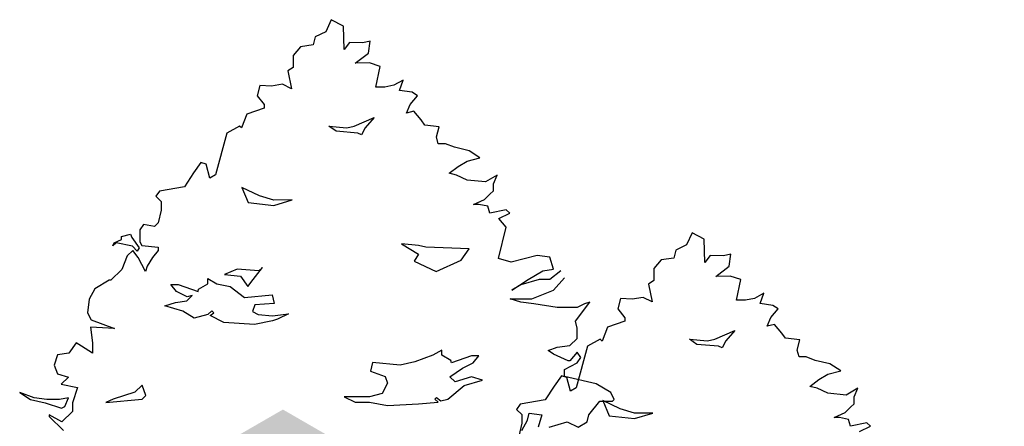
# Model space of a CAD drawing. Units: millimetres. Extents: x 60806 to 61709, y 18964 to 20318.
# Drawn here: x 60812 to 61201, y 19205 to 19366 of the extents above; entities that cross this region are included whole.
import ezdxf

# ---------------------------------------------------------------- set-up
doc = ezdxf.new("R2010")
doc.units = ezdxf.units.MM
doc.header["$LTSCALE"] = 0.25
doc.header["$MEASUREMENT"] = 0
doc.layers.add('HATCHING2', color=7, linetype='Continuous', lineweight=5, true_color=0x8a8a8a)
doc.layers.add('TREE', color=3, linetype='Continuous')

msp = doc.modelspace()

# ---------------------------------------------------------------- hatches: boundary and pattern name
at = {"layer": 'HATCHING2'}
h = msp.add_hatch(color=255, dxfattribs=at)
h.paths.add_polyline_path([(60962.472, 19085.84), (61003.264, 19109.391), (61002.279, 19111.096), (61008.185, 19109.959), (61007.201, 19111.664), (61047.993, 19135.215), (60915.782, 19211.547), (60830.261, 19162.172)])
h.paths.add_polyline_path([(61008.831, 19106.176), (60968.04, 19082.625), (61115.33, 18997.587), (61200.851, 19046.962), (61053.56, 19132.001), (61012.768, 19108.449), (61013.753, 19106.745), (61007.847, 19107.881)])

# ---------------------------------------------------------------- linework, layer by layer
at = {"layer": 'TREE'}
for points in [[(61025.611, 19266.334), (61021.317, 19262.913), (61017.022, 19262.913), (61009.865, 19260.86), (61006.286, 19258.807), (61012.728, 19262.913), (61018.454, 19266.334), (61022.748, 19267.018), (61021.317, 19271.808), (61016.307, 19272.493), (61005.925, 19269.877), (61000.914, 19271.246), (61003.969, 19283.72), (61001.107, 19287.142), (61005.401, 19289.195), (61003.969, 19290.563), (60997.528, 19289.195), (60996.812, 19291.932), (60993.233, 19292.616), (60991.086, 19292.616), (60995.381, 19294.669), (60997.528, 19296.722), (60998.959, 19298.09), (60998.959, 19300.827), (61000.391, 19304.248), (60995.804, 19301.555), (60988.646, 19302.239), (60984.352, 19304.292), (60981.489, 19304.976), (60985.068, 19307.713), (60988.646, 19309.766), (60993.656, 19311.134), (60989.362, 19313.872), (60983.636, 19315.24), (60980.057, 19316.609), (60977.194, 19316.609), (60976.478, 19319.346), (60977.556, 19323.33), (60971.831, 19324.014), (60970.399, 19326.067), (60967.536, 19329.488), (60964.673, 19328.804), (60966.105, 19332.225), (60968.967, 19335.647), (60966.82, 19337.015), (60961.81, 19337.699), (60963.241, 19341.805), (60959.663, 19339.752), (60956.084, 19339.068), (60952.505, 19339.068), (60954.23, 19347.236), (60949.935, 19348.605), (60944.292, 19348.465), (60949.561, 19352.482), (60950.276, 19357.271), (60947.413, 19356.587), (60942.145, 19356.677), (60939.998, 19353.94), (60939.762, 19363.204), (60934.904, 19365.711), (60932.757, 19360.922), (60928.463, 19358.869), (60927.76, 19355.71), (60922.75, 19355.026), (60919.887, 19351.605), (60919.887, 19349.552), (60919.887, 19346.814), (60917.74, 19345.446), (60919.151, 19338.375), (60915.56, 19340.165), (60911.266, 19339.481), (60906.651, 19339.708), (60905.614, 19335.648), (60908.413, 19332.136), (60908.413, 19330.768), (60901.504, 19328.368), (60899.357, 19322.894), (60898.641, 19323.578), (60893.631, 19320.841), (60889.082, 19304.406), (60886.934, 19303.037), (60885.503, 19308.511), (60883.356, 19309.195), (60880.493, 19305.089), (60876.914, 19299.615), (60866.955, 19297.931), (60865.523, 19295.878), (60867.67, 19293.825), (60867.67, 19290.404), (60866.451, 19285.343), (60865.019, 19283.975), (60860.725, 19284.659), (60859.293, 19282.606), (60859.293, 19277.816), (60860.009, 19276.448), (60866.451, 19275.763), (60866.451, 19274.394), (60864.303, 19271.658), (60862.156, 19268.236), (60861.441, 19266.184), (60858.577, 19271.658), (60856.43, 19274.394), (60854.283, 19272.342), (60852.136, 19266.867), (60847.841, 19262.762), (60847.126, 19262.762), (60841.4, 19259.341), (60839.252, 19255.235), (60838.537, 19249.761), (60839.968, 19247.024), (60849.273, 19243.602), (60839.77, 19244.09), (60840.485, 19237.931), (60840.485, 19233.825), (60836.191, 19236.562), (60834.043, 19237.931), (60831.181, 19233.825), (60826.763, 19233.225), (60825.332, 19229.119), (60826.763, 19225.698), (60831.058, 19224.329), (60828.195, 19221.592), (60834.637, 19220.224), (60832.685, 19214.24), (60832.685, 19210.818), (60828.39, 19206.713), (60823.38, 19209.45), (60823.38, 19208.766), (60829.106, 19203.291)], [(61143.641, 19202.881), (61147.936, 19204.934), (61146.504, 19206.302), (61140.062, 19204.934), (61139.347, 19207.671), (61135.768, 19208.355), (61133.621, 19208.355), (61137.915, 19210.408), (61140.062, 19212.461), (61141.494, 19213.829), (61141.494, 19216.567), (61142.926, 19219.988), (61138.338, 19217.294), (61131.18, 19217.978), (61126.887, 19220.031), (61124.023, 19220.715), (61127.602, 19223.452), (61131.18, 19225.505), (61136.191, 19226.874), (61131.897, 19229.611), (61126.17, 19230.979), (61122.592, 19232.348), (61119.729, 19232.348), (61119.013, 19235.085), (61120.091, 19239.069), (61114.365, 19239.753), (61112.933, 19241.806), (61110.071, 19245.227), (61107.207, 19244.543), (61108.639, 19247.964), (61111.502, 19251.386), (61109.355, 19252.754), (61104.345, 19253.438), (61105.776, 19257.544), (61102.197, 19255.491), (61098.619, 19254.807), (61095.04, 19254.807), (61096.764, 19262.975), (61092.47, 19264.344), (61086.827, 19264.205), (61092.095, 19268.221), (61092.811, 19273.011), (61089.948, 19272.326), (61084.679, 19272.416), (61082.532, 19269.679), (61082.296, 19278.943), (61077.439, 19281.451), (61075.292, 19276.661), (61070.998, 19274.608), (61070.295, 19271.449), (61065.285, 19270.765), (61062.421, 19267.344), (61062.421, 19265.291), (61062.421, 19262.554), (61060.274, 19261.185), (61061.686, 19254.114), (61058.095, 19255.904), (61053.8, 19255.22), (61049.185, 19255.447), (61048.148, 19251.387), (61050.948, 19247.876), (61050.948, 19246.507), (61044.038, 19244.107), (61041.892, 19238.633), (61041.176, 19239.317), (61036.166, 19236.58), (61031.616, 19220.145), (61029.469, 19218.776), (61028.038, 19224.25), (61025.891, 19224.934), (61023.027, 19220.829), (61019.449, 19215.354), (61009.489, 19213.67), (61008.058, 19211.617), (61010.205, 19209.565), (61010.205, 19206.143), (61008.986, 19201.082)], [(61020.98, 19204.613), (61028.138, 19206.667), (61032.433, 19204.613), (61036.011, 19206.667), (61036.727, 19209.404), (61041.021, 19214.878), (61046.031, 19214.878), (61046.747, 19215.562), (61045.316, 19218.299), (61039.59, 19221.72), (61027.043, 19224.593), (61027.043, 19227.33), (61032.053, 19230.068), (61033.485, 19232.12), (61032.053, 19234.173), (61029.19, 19230.752), (61028.475, 19230.752), (61022.748, 19233.489), (61020.601, 19234.857), (61024.18, 19236.226), (61029.19, 19236.91), (61032.053, 19239.647), (61032.053, 19243.753), (61031.337, 19246.49), (61037.063, 19254.017), (61034.916, 19253.333), (61032.053, 19251.964), (61024.18, 19251.964), (61014.875, 19253.333), (61009.865, 19254.017), (61005.571, 19255.386), (61014.16, 19255.386), (61022.748, 19258.807), (61027.043, 19263.597)], [(61010.244, 19203.245), (61012.392, 19207.35), (61013.108, 19210.088), (61018.118, 19209.404), (61016.687, 19204.613)]]:
    msp.add_lwpolyline(points, dxfattribs=at)
for points in [[(60948.234, 19322.93), (60946.803, 19320.193), (60945.371, 19320.877), (60936.782, 19321.561), (60933.92, 19323.614), (60941.077, 19322.93), (60943.94, 19323.614), (60951.813, 19327.035)], [(60912.141, 19294.379), (60906.542, 19296.081), (60899.607, 19299.337), (60902.113, 19293.367), (60902.113, 19293.367), (60912.134, 19292.211), (60919.457, 19294.426)], [(60856.067, 19279.635), (60858.929, 19275.529), (60858.214, 19274.16), (60856.316, 19276.102), (60849.874, 19277.47), (60848.596, 19276.226), (60849.158, 19277.47), (60852.021, 19278.839), (60851.979, 19280.033), (60855.599, 19280.892)], [(60969.423, 19273.05), (60967.659, 19270.19), (60976.307, 19266.098), (60986.261, 19270.584), (60989.319, 19275.073), (60972.278, 19275.753), (60969.415, 19276.437), (60962.648, 19277.032)], [(60897.649, 19267.026), (60892.638, 19264.973), (60899.08, 19264.289), (60901.943, 19260.183), (60904.09, 19262.92), (60907.669, 19267.71), (60906.237, 19266.342)], [(60911.563, 19256.856), (60912.279, 19253.435), (60904.736, 19252.918), (60903.734, 19250.305), (60905.993, 19249.19), (60911.702, 19248.659), (60917.949, 19249.357), (60913.655, 19247.304), (60911.702, 19246.606), (60904.544, 19245.237), (60892.377, 19245.922), (60887.052, 19248.711), (60888.455, 19249.839), (60887.739, 19250.523), (60886.112, 19249.159), (60880.7, 19247.738), (60876.253, 19250.444), (60869.096, 19252.496), (60873.391, 19253.865), (60877.837, 19254.582), (60879.984, 19256.634), (60877.966, 19256.179), (60873.672, 19258.232), (60871.525, 19260.969), (60874.388, 19260.969), (60882.261, 19258.282), (60882.485, 19259.202), (60886.064, 19261.255), (60886.064, 19263.308), (60889.643, 19261.255), (60894.926, 19260.183), (60900.541, 19255.824)], [(61090.769, 19238.669), (61089.337, 19235.932), (61087.906, 19236.616), (61079.317, 19237.3), (61076.454, 19239.353), (61083.611, 19238.669), (61086.475, 19239.353), (61094.347, 19242.774)], [(60951.141, 19230.096), (60950.425, 19226.675), (60956.151, 19224.622), (60957.153, 19222.009), (60955.005, 19217.903), (60949.995, 19216.535), (60939.975, 19216.535), (60944.269, 19214.482), (60949.995, 19214.482), (60957.153, 19213.113), (60969.32, 19213.798), (60977.194, 19214.482), (60975.791, 19215.61), (60976.506, 19216.294), (60978.134, 19214.93), (60980.997, 19215.614), (60987.438, 19221.088), (60994.595, 19223.141), (60990.301, 19224.51), (60983.859, 19222.457), (60981.712, 19224.51), (60986.723, 19227.931), (60991.017, 19229.984), (60993.164, 19232.721), (60990.301, 19232.721), (60982.428, 19230.034), (60982.204, 19230.955), (60978.625, 19233.007), (60978.625, 19235.06), (60975.046, 19233.007), (60967.889, 19230.433), (60962.163, 19229.064)], [(60857.285, 19218.45), (60848.696, 19215.713), (60845.833, 19214.345), (60860.148, 19215.713), (60860.148, 19215.713), (60861.579, 19217.082), (60860.148, 19221.187)], [(60827.513, 19215.505), (60822.503, 19215.505), (60817.493, 19216.19), (60811.767, 19218.242), (60816.062, 19215.505), (60821.788, 19214.137), (60828.229, 19212.084), (60829.66, 19212.768), (60831.092, 19216.19)], [(61054.675, 19210.118), (61049.076, 19211.82), (61042.142, 19215.077), (61044.647, 19209.106), (61044.647, 19209.106), (61054.668, 19207.951), (61061.991, 19210.165)]]:
    msp.add_lwpolyline(points, close=True, dxfattribs=at)

doc.saveas('drawing.dxf')
